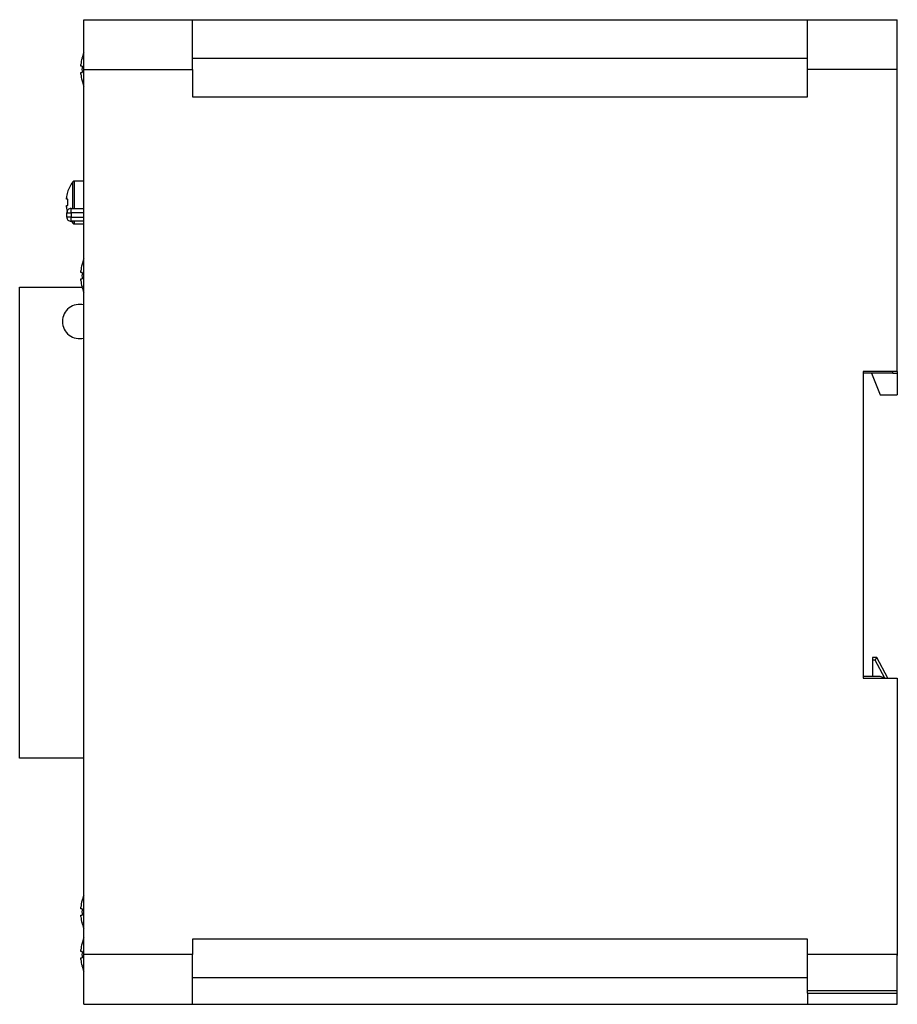
# Model space of a CAD drawing. Units: millimetres. Extents: x 0 to 570, y 0 to 420.
# Drawn here: x 467 to 570, y 135 to 250 of the extents above; entities that cross this region are included whole.
import ezdxf

# ---------------------------------------------------------------- set-up
doc = ezdxf.new("R2010")
doc.units = ezdxf.units.MM
doc.layers.get('0').update_dxf_attribs({"linetype": 'CONTINUOUS'})

msp = doc.modelspace()

# ---------------------------------------------------------------- linework, layer by layer
for p, q in [((474.9, 250), (487.6, 250)), ((474.9, 244.2), (474.9, 250)), ((487.6, 250), (559.4, 250)), ((487.6, 244.2), (487.6, 250)), ((559.4, 250), (569.9, 250)), ((559.4, 244.2), (559.4, 250)), ((569.9, 244.2), (569.9, 250)), ((474.68, 245.51), (474.69, 245.51)), ((487.6, 245.5), (559.4, 245.5)), ((474.55, 244.57), (474.55, 244.76)), ((474.69, 244.57), (474.55, 244.57)), ((474.55, 243.83), (474.69, 243.83)), ((474.55, 243.64), (474.55, 243.83)), ((474.9, 140.8), (474.9, 244.2)), ((474.9, 244.2), (487.6, 244.2)), ((487.6, 244.2), (487.6, 241)), ((559.4, 241), (559.4, 244.2)), ((569.9, 244.2), (559.4, 244.2)), ((569.9, 208.9), (569.9, 244.2)), ((474.69, 242.89), (474.68, 242.89)), ((487.6, 241), (559.4, 241)), ((473.61, 228.65), (473.61, 231.05)), ((473.8, 228.65), (473.8, 231.15)), ((474.9, 231.15), (473.8, 231.15)), ((472.86, 229.02), (472.86, 229.19)), ((473.01, 229.02), (472.86, 229.02)), ((473.01, 229.85), (472.99, 229.86)), ((472.86, 228.28), (473.01, 228.28)), ((472.86, 228.11), (472.86, 228.28)), ((473.4, 227.95), (474.9, 227.95)), ((473.4, 227.45), (473.4, 227.95)), ((473.61, 227.95), (473.61, 228.65)), ((473.8, 227.95), (473.8, 228.65)), ((472.9, 227.45), (473.4, 227.45)), ((472.9, 226.95), (472.9, 227.45)), ((473.4, 226.95), (472.9, 226.95)), ((474.9, 227.45), (473.4, 227.45)), ((473.4, 227.45), (473.4, 226.95)), ((473.4, 226.45), (473.4, 226.95)), ((473.4, 226.95), (474.9, 226.95)), ((474.9, 226.45), (473.4, 226.45)), ((473.61, 226.25), (473.61, 226.45)), ((473.8, 226.15), (473.8, 226.45)), ((473.8, 226.15), (474.9, 226.15)), ((474.68, 221.41), (474.69, 221.41)), ((474.55, 220.47), (474.55, 220.66)), ((474.69, 220.47), (474.55, 220.47)), ((474.55, 219.73), (474.69, 219.73)), ((474.55, 219.54), (474.55, 219.73)), ((467.4, 163.75), (467.4, 218.75)), ((467.4, 218.75), (474.69, 218.75)), ((474.69, 218.79), (474.68, 218.79)), ((565.9, 208.9), (565.9, 173.1)), ((569.9, 208.9), (565.9, 208.9)), ((569.4, 208.7), (565.9, 208.7)), ((566.9, 208.7), (567.9, 206.2)), ((569.4, 208.7), (569.4, 208.9)), ((569.4, 208.7), (569.9, 208.7)), ((569.9, 208.9), (569.9, 208.7)), ((569.9, 208.7), (569.9, 206.2)), ((567.9, 206.2), (569.9, 206.2)), ((567.5, 175.5), (567, 175.5)), ((567, 175.5), (567, 175.2)), ((567.32, 175.2), (567, 175.2)), ((567, 175.2), (567, 173.3)), ((568.44, 173.11), (567.32, 175.2)), ((568.78, 173.1), (567.5, 175.5)), ((567.9, 173.3), (565.9, 173.3)), ((565.9, 173.1), (569.9, 173.1)), ((568.48, 173.1), (567.9, 173.3)), ((569.9, 173.1), (569.9, 140.8)), ((474.9, 163.75), (467.4, 163.75)), ((474.55, 146.17), (474.55, 146.36)), ((474.69, 146.17), (474.55, 146.17)), ((474.55, 145.43), (474.69, 145.43)), ((474.55, 145.24), (474.55, 145.43)), ((559.4, 142.6), (487.6, 142.6)), ((487.6, 142.6), (487.6, 140.8)), ((559.4, 140.8), (559.4, 142.6)), ((474.55, 141.17), (474.55, 141.36)), ((474.69, 141.17), (474.55, 141.17)), ((474.55, 140.43), (474.69, 140.43)), ((474.55, 140.24), (474.55, 140.43)), ((474.9, 135), (474.9, 140.8)), ((487.6, 140.8), (474.9, 140.8)), ((487.6, 135), (487.6, 140.8)), ((559.4, 136.59), (559.4, 140.8)), ((569.9, 140.8), (559.4, 140.8)), ((569.88, 140.81), (569.9, 140.7)), ((569.9, 136.59), (569.9, 140.8)), ((559.4, 138.1), (487.6, 138.1)), ((569.9, 136.59), (559.4, 136.59)), ((559.4, 136.31), (559.4, 136.59)), ((559.4, 136.31), (569.9, 136.31)), ((559.4, 136.31), (559.4, 135)), ((569.9, 136.31), (569.9, 136.59)), ((569.9, 135), (569.9, 136.31)), ((474.9, 135), (487.6, 135)), ((487.6, 135), (559.4, 135)), ((559.4, 135), (569.9, 135))]:
    msp.add_line(p, q)
for points in [[(473.46, 226.45), (473.51, 226.38), (473.61, 226.25)], [(474.69, 218.79), (474.69, 218.79), (474.68, 218.79), (474.68, 218.79), (474.68, 218.79)], [(567.32, 175.2), (567.36, 175.26), (567.39, 175.31), (567.42, 175.37), (567.45, 175.41), (567.47, 175.45), (567.49, 175.48), (567.5, 175.49), (567.5, 175.5)], [(474.68, 147.11), (474.68, 147.11), (474.68, 147.11), (474.69, 147.11), (474.69, 147.11)], [(474.69, 144.49), (474.69, 144.49), (474.68, 144.49), (474.68, 144.49), (474.68, 144.49)], [(474.69, 144.49), (474.69, 144.49), (474.68, 144.49), (474.68, 144.49), (474.68, 144.49)], [(474.68, 142.11), (474.68, 142.11), (474.68, 142.11), (474.69, 142.11), (474.69, 142.11)], [(474.69, 139.49), (474.69, 139.49), (474.68, 139.49), (474.68, 139.49), (474.68, 139.49)]]:
    msp.add_lwpolyline(points)
for centre, radius, start, end in [((479.5, 244.2), 5, 156.9261, 164.7807), ((479.5, 244.2), 4.99, 164.8121, 173.4966), ((480.16, 244.2), 5.48, 176.1272, 183.8728), ((479.5, 244.2), 4.99, 186.5034, 195.1879), ((479.5, 244.2), 5, 195.2193, 203.0739), ((476.8, 228.65), 4, 143.0539, 162.4368), ((473.8, 230.91), 0.24, 90, 143.0539), ((476.8, 228.65), 3.98, 162.4756, 172.164), ((477.4, 228.65), 4.41, 175.1899, 184.8101), ((476.8, 228.65), 3.98, 187.836, 197.5244), ((473.4, 227.45), 0.5, 89.9994, 180.0006), ((473.4, 226.95), 0.5, 179.9994, 270.0002), ((473.8, 226.39), 0.24, 216.9461, 270), ((479.5, 220.1), 5, 156.9261, 164.7807), ((479.5, 220.1), 4.99, 164.8121, 173.4966), ((480.16, 220.1), 5.48, 176.1272, 183.8728), ((479.5, 220.1), 4.99, 186.5034, 195.1879), ((479.5, 220.1), 5, 195.2193, 203.0739), ((474.4, 214.75), 2, 75.5225, 180), ((474.4, 214.75), 2, 180, 284.4775), ((479.5, 145.8), 5, 156.9261, 164.7807), ((479.5, 145.8), 4.99, 164.8121, 173.4966), ((480.16, 145.8), 5.48, 176.1272, 183.8728), ((479.5, 145.8), 4.99, 186.5034, 195.1879), ((479.5, 145.8), 5, 195.2193, 203.0739), ((479.5, 140.8), 5, 156.9261, 164.7807), ((479.5, 140.8), 4.99, 164.8121, 173.4966), ((480.16, 140.8), 5.48, 176.1272, 183.8728), ((479.5, 140.8), 4.99, 186.5034, 195.1879), ((479.5, 140.8), 5, 195.2193, 203.0739)]:
    msp.add_arc(centre, radius, start, end)

doc.saveas('drawing.dxf')
